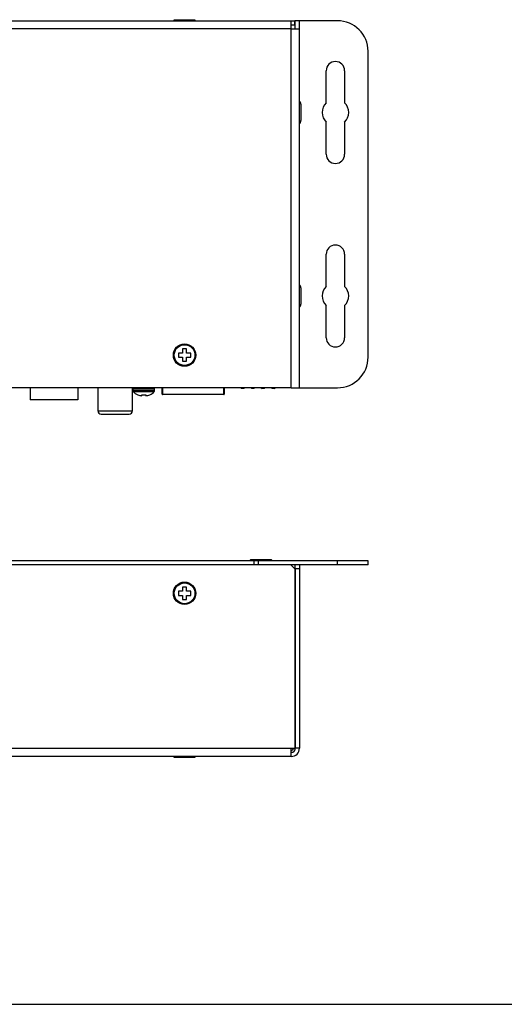
# Model space of a CAD drawing. Units: millimetres. Extents: x 3 to 584, y 10 to 410.
# Drawn here: x 174 to 293, y 10 to 251 of the extents above; entities that cross this region are included whole.
import ezdxf

# ---------------------------------------------------------------- set-up
doc = ezdxf.new("R2010")
doc.units = ezdxf.units.MM
for name, color, linetype in [('00-3426-0101_XAS', 7, 'Continuous'), ('00-3427-0102_TAP', 7, 'Continuous'), ('BASE_3C_VERDA_MI', 7, 'Continuous'), ('BASE_RCA_STEREO', 7, 'Continuous'), ('BASE_RJ45_8C', 7, 'Continuous'), ('CARGOL_DIN7981F_', 7, 'Continuous'), ('CARGOL_DIN965_M3', 7, 'Continuous'), ('CIRCUIT_BASE_ECA', 7, 'Continuous'), ('Default', 7, 'Continuous')]:
    doc.layers.add(name, color=color, linetype=linetype)

# ---------------------------------------------------------------- blocks, each defined once
blk = doc.blocks.new('SE1')
at = {"layer": '00-3426-0101_XAS', "color": 7, "linetype": 'Continuous'}
for p, q in [((242.03, 251.19), (241.93, 251.19)), ((252.37, 251.19), (243.03, 251.19)), ((259.87, 168.69), (259.87, 243.69)), ((249.62, 231.04), (249.62, 238.94)), ((254.12, 238.94), (254.12, 231.04)), ((243.38, 230.69), (243.38, 226.69)), ((249.62, 218.44), (249.62, 226.35)), ((254.12, 226.35), (254.12, 218.44)), ((249.62, 186.04), (249.62, 193.94)), ((254.12, 193.94), (254.12, 186.04)), ((243.38, 185.69), (243.38, 181.69)), ((249.62, 173.44), (249.62, 181.35)), ((254.12, 181.35), (254.12, 173.44)), ((243.03, 161.19), (252.37, 161.19))]:
    blk.add_line(p, q, dxfattribs=at)
for centre, radius, start, end in [((252.37, 243.69), 7.5, 0, 90), ((251.87, 238.94), 2.25, 0, 180), ((242.38, 230.69), 1, 0, 49.4584), ((251.87, 228.69), 3.25, 133.8131, 226.1869), ((251.87, 228.69), 3.25, 313.8131, 46.1869), ((242.38, 226.69), 1, 310.5416, 0), ((251.87, 218.44), 2.25, 180, 0), ((251.87, 193.94), 2.25, 0, 180), ((242.38, 185.69), 1, 0, 49.4584), ((251.87, 183.69), 3.25, 133.8131, 226.1869), ((251.87, 183.69), 3.25, 313.8131, 46.1869), ((242.38, 181.69), 1, 310.5416, 0), ((251.87, 173.44), 2.25, 180, 0), ((252.37, 168.69), 7.5, 270, 0)]:
    blk.add_arc(centre, radius, start, end, dxfattribs=at)
at = {"layer": '00-3427-0102_TAP', "color": 7, "linetype": 'Continuous'}
for p, q in [((88.71, 251.19), (241.03, 251.19)), ((241.03, 251.19), (241.93, 251.19)), ((241.03, 249.19), (241.03, 251.19)), ((241.93, 250.19), (241.93, 251.19)), ((243.03, 251.19), (242.03, 251.19)), ((242.03, 249.19), (242.03, 251.19)), ((243.03, 249.19), (243.03, 251.19)), ((241.03, 250.19), (241.93, 250.19)), ((241.03, 249.19), (243.03, 249.19)), ((243.03, 161.19), (243.03, 249.19)), ((241.03, 161.19), (88.71, 161.19)), ((241.03, 161.19), (243.03, 161.19))]:
    blk.add_line(p, q, dxfattribs=at)
at = {"layer": '00-3427-0102_TAP', "color": 7}
for p, q in [((241.03, 249.19), (88.71, 249.19)), ((241.03, 161.19), (241.03, 249.19))]:
    blk.add_line(p, q, dxfattribs=at)
at = {"layer": '00-3427-0102_TAP', "color": 7, "linetype": 'Continuous'}
blk.add_circle((214.87, 169.19), 2.75, dxfattribs=at)
at = {"layer": 'BASE_3C_VERDA_MI', "color": 7, "linetype": 'Continuous'}
for p, q in [((177.02, 161.19), (177.02, 158.19)), ((188.72, 161.19), (188.72, 158.19)), ((188.72, 158.19), (177.02, 158.19))]:
    blk.add_line(p, q, dxfattribs=at)
at = {"layer": 'BASE_RCA_STEREO', "color": 7, "linetype": 'Continuous'}
for p, q in [((193.62, 161.19), (193.62, 155.49)), ((202.12, 155.49), (202.12, 161.19)), ((194.42, 154.69), (201.32, 154.69))]:
    blk.add_line(p, q, dxfattribs=at)
at = {"layer": 'BASE_RCA_STEREO', "color": 7}
blk.add_line((193.62, 155.49), (202.12, 155.49), dxfattribs=at)
at = {"layer": 'BASE_RCA_STEREO', "color": 7, "linetype": 'Continuous'}
for centre, start, end in [((194.42, 155.49), 180, 270), ((201.32, 155.49), 270, 0)]:
    blk.add_arc(centre, 0.8, start, end, dxfattribs=at)
at = {"layer": 'BASE_RJ45_8C', "color": 7, "linetype": 'Continuous'}
for p, q in [((209.36, 159.64), (209.36, 161.19)), ((224.51, 159.54), (209.46, 159.54)), ((224.61, 161.19), (224.61, 159.64))]:
    blk.add_line(p, q, dxfattribs=at)
at = {"layer": 'BASE_RJ45_8C', "color": 7}
for p, q in [((209.46, 159.64), (209.36, 159.64)), ((209.46, 161.19), (209.46, 159.64)), ((209.46, 159.64), (224.51, 159.64)), ((209.46, 159.64), (209.46, 159.54)), ((224.51, 159.64), (224.51, 161.19)), ((224.51, 159.64), (224.51, 159.54)), ((224.51, 159.64), (224.61, 159.64))]:
    blk.add_line(p, q, dxfattribs=at)
at = {"layer": 'BASE_RJ45_8C', "color": 7, "linetype": 'Continuous'}
for centre, start, end in [((209.46, 159.64), 180, 270), ((224.51, 159.64), 270, 0)]:
    blk.add_arc(centre, 0.1, start, end, dxfattribs=at)
at = {"layer": 'CARGOL_DIN7981F_', "color": 7}
for p, q in [((202.22, 160.89), (207.52, 160.89)), ((202.22, 160.48), (207.52, 160.48)), ((202.28, 160.29), (207.45, 160.29))]:
    blk.add_line(p, q, dxfattribs=at)
at = {"layer": 'CARGOL_DIN7981F_', "color": 7, "linetype": 'Continuous'}
for p, q in [((202.22, 160.89), (202.22, 160.48)), ((203.42, 159.42), (203.42, 159.46)), ((204.37, 159.21), (204.37, 159.46)), ((205.37, 159.46), (205.37, 159.21)), ((206.32, 159.42), (206.32, 159.46)), ((207.52, 160.48), (207.52, 160.89))]:
    blk.add_line(p, q, dxfattribs=at)
for centre, radius, start, end in [((202.52, 160.89), 0.3, 90, 180), ((202.52, 160.48), 0.3, 180, 218.5647), ((204.59, 162.14), 2.96, 218.5647, 246.5118), ((205.14, 162.14), 2.96, 293.4562, 321.4353), ((207.22, 160.89), 0.3, 0, 90), ((207.22, 160.48), 0.3, 321.4353, 0)]:
    blk.add_arc(centre, radius, start, end, dxfattribs=at)
for points in [[(203.42, 159.46), (203.57, 159.39), (203.73, 159.34), (204.04, 159.26), (204.2, 159.23), (204.37, 159.21)], [(204.37, 159.46), (204.53, 159.44), (204.7, 159.42), (205.04, 159.42), (205.2, 159.44), (205.37, 159.46)], [(205.37, 159.21), (205.53, 159.23), (205.69, 159.26), (206.01, 159.34), (206.17, 159.39), (206.32, 159.46)]]:
    blk.add_open_spline(points, degree=3, knots=[0, 0, 0, 0, 0.5, 0.5, 1, 1, 1, 1], dxfattribs=at)
at = {"layer": 'CARGOL_DIN965_M3', "color": 7, "linetype": 'Continuous'}
for p, q in [((212.32, 251.44), (212.24, 251.28)), ((212.24, 251.28), (217.49, 251.28)), ((212.24, 251.28), (212.31, 251.19)), ((212.32, 251.44), (217.41, 251.44)), ((217.49, 251.28), (217.41, 251.44)), ((217.42, 251.19), (217.49, 251.28)), ((213.37, 169.69), (213.37, 168.69)), ((214.37, 169.69), (213.37, 169.69)), ((214.37, 170.69), (214.37, 169.69)), ((215.37, 170.69), (214.37, 170.69)), ((215.37, 169.69), (215.37, 170.69)), ((216.37, 169.69), (215.37, 169.69)), ((216.37, 168.69), (216.37, 169.69)), ((213.37, 168.69), (214.37, 168.69)), ((214.37, 168.69), (214.37, 167.69)), ((214.37, 167.69), (215.37, 167.69)), ((215.37, 168.69), (216.37, 168.69)), ((215.37, 167.69), (215.37, 168.69))]:
    blk.add_line(p, q, dxfattribs=at)
for radius in [2.62, 2.54]:
    blk.add_circle((214.87, 169.19), radius, dxfattribs=at)
at = {"layer": 'CIRCUIT_BASE_ECA', "color": 7, "linetype": 'Continuous'}
for p, q in [((228.87, 160.98), (228.66, 161.19)), ((229.37, 160.98), (228.87, 160.98)), ((229.37, 160.98), (229.58, 161.19)), ((231.37, 160.98), (231.16, 161.19)), ((231.87, 160.98), (231.37, 160.98)), ((232.08, 161.19), (231.87, 160.98)), ((233.66, 161.19), (233.87, 160.98)), ((234.37, 160.98), (233.87, 160.98)), ((234.58, 161.19), (234.37, 160.98)), ((236.16, 161.19), (236.37, 160.98)), ((236.87, 160.98), (236.37, 160.98)), ((236.87, 160.98), (237.08, 161.19))]:
    blk.add_line(p, q, dxfattribs=at)
blk = doc.blocks.new('SE3')
at = {"layer": '00-3426-0101_XAS', "color": 7, "linetype": 'Continuous'}
for p, q in [((77.37, 118.78), (69.87, 118.78)), ((69.87, 117.78), (69.87, 118.78)), ((96.76, 118.78), (77.37, 118.78)), ((96.76, 117.78), (96.76, 118.78)), ((97.87, 118.78), (96.76, 118.78)), ((231.87, 118.78), (97.87, 118.78)), ((97.87, 118.78), (97.87, 117.78)), ((232.97, 118.78), (231.87, 118.78)), ((231.87, 118.78), (231.87, 117.78)), ((252.37, 118.78), (232.97, 118.78)), ((232.97, 117.78), (232.97, 118.78)), ((259.87, 118.78), (252.37, 118.78)), ((259.87, 117.78), (259.87, 118.78)), ((77.37, 117.78), (69.87, 117.78)), ((96.76, 117.78), (77.37, 117.78)), ((87.87, 117.78), (87.87, 116.84)), ((252.37, 117.78), (232.97, 117.78)), ((241.87, 117.78), (241.87, 116.84)), ((259.87, 117.78), (252.37, 117.78)), ((87.97, 72.78), (88.71, 72.04)), ((241.03, 72.04), (241.77, 72.78))]:
    blk.add_line(p, q, dxfattribs=at)
at = {"layer": '00-3426-0101_XAS', "color": 7}
for p, q in [((77.37, 117.78), (77.37, 118.78)), ((252.37, 117.78), (252.37, 118.78))]:
    blk.add_line(p, q, dxfattribs=at)
at = {"layer": '00-3427-0102_TAP', "color": 7, "linetype": 'Continuous'}
for p, q in [((86.71, 116.78), (86.71, 117.78)), ((86.71, 72.78), (86.71, 116.78)), ((87.71, 116.78), (86.71, 116.78)), ((87.71, 117.78), (87.71, 116.78)), ((87.71, 72.78), (87.71, 116.78)), ((88.81, 117.78), (87.81, 116.78)), ((87.81, 72.78), (87.81, 116.78)), ((240.93, 117.78), (88.81, 117.78)), ((241.93, 116.78), (240.93, 117.78)), ((241.93, 116.78), (241.93, 72.78)), ((242.03, 116.78), (242.03, 117.78)), ((242.03, 116.78), (242.03, 72.78)), ((243.03, 116.78), (242.03, 116.78)), ((243.03, 117.78), (243.03, 116.78)), ((243.03, 116.78), (243.03, 72.78)), ((86.71, 72.78), (87.71, 72.78)), ((87.81, 72.78), (88.71, 72.78)), ((88.71, 70.78), (88.71, 72.78)), ((241.03, 72.78), (241.93, 72.78)), ((241.03, 70.78), (241.03, 72.78)), ((243.03, 72.78), (242.03, 72.78)), ((241.03, 70.78), (88.71, 70.78))]:
    blk.add_line(p, q, dxfattribs=at)
at = {"layer": '00-3427-0102_TAP', "color": 7}
blk.add_line((88.71, 72.78), (241.03, 72.78), dxfattribs=at)
at = {"layer": '00-3427-0102_TAP', "color": 7, "linetype": 'Continuous'}
for centre in [(114.87, 110.78), (214.87, 110.78)]:
    blk.add_circle(centre, 2.75, dxfattribs=at)
for centre, radius, start, end in [((88.71, 72.78), 2, 180, 270), ((88.71, 72.78), 1, 180, 270), ((241.03, 72.78), 1, 270, 360), ((241.03, 72.78), 2, 270, 360)]:
    blk.add_arc(centre, radius, start, end, dxfattribs=at)
at = {"layer": 'CARGOL_DIN965_M3', "color": 7, "linetype": 'Continuous'}
for p, q in [((93.07, 119.03), (92.99, 118.87)), ((92.99, 118.87), (98.24, 118.87)), ((92.99, 118.87), (93.06, 118.78)), ((98.16, 119.03), (93.07, 119.03)), ((98.24, 118.87), (98.16, 119.03)), ((98.17, 118.78), (98.24, 118.87)), ((107.95, 119.03), (107.87, 118.87)), ((113.11, 118.87), (107.87, 118.87)), ((107.87, 118.87), (107.94, 118.78)), ((113.04, 119.03), (107.95, 119.03)), ((113.11, 118.87), (113.04, 119.03)), ((113.04, 118.78), (113.11, 118.87)), ((231.07, 119.03), (230.99, 118.87)), ((230.99, 118.87), (236.24, 118.87)), ((230.99, 118.87), (231.06, 118.78)), ((236.16, 119.03), (231.07, 119.03)), ((236.24, 118.87), (236.16, 119.03)), ((236.17, 118.78), (236.24, 118.87)), ((113.37, 111.28), (113.37, 110.28)), ((114.37, 111.28), (113.37, 111.28)), ((114.37, 112.28), (114.37, 111.28)), ((115.37, 112.28), (114.37, 112.28)), ((115.37, 111.28), (115.37, 112.28)), ((116.37, 111.28), (115.37, 111.28)), ((116.37, 110.28), (116.37, 111.28)), ((213.37, 111.28), (213.37, 110.28)), ((214.37, 111.28), (213.37, 111.28)), ((214.37, 112.28), (214.37, 111.28)), ((215.37, 112.28), (214.37, 112.28)), ((215.37, 111.28), (215.37, 112.28)), ((216.37, 111.28), (215.37, 111.28)), ((216.37, 110.28), (216.37, 111.28)), ((113.37, 110.28), (114.37, 110.28)), ((114.37, 110.28), (114.37, 109.28)), ((114.37, 109.28), (115.37, 109.28)), ((115.37, 110.28), (116.37, 110.28)), ((115.37, 109.28), (115.37, 110.28)), ((213.37, 110.28), (214.37, 110.28)), ((214.37, 110.28), (214.37, 109.28)), ((214.37, 109.28), (215.37, 109.28)), ((215.37, 110.28), (216.37, 110.28)), ((215.37, 109.28), (215.37, 110.28)), ((112.31, 70.78), (112.24, 70.69)), ((112.24, 70.69), (117.49, 70.69)), ((112.24, 70.69), (112.32, 70.53)), ((117.41, 70.53), (112.32, 70.53)), ((117.41, 70.53), (117.49, 70.69)), ((117.49, 70.69), (117.42, 70.78)), ((212.31, 70.78), (212.24, 70.69)), ((212.24, 70.69), (217.49, 70.69)), ((212.24, 70.69), (212.32, 70.53)), ((217.41, 70.53), (212.32, 70.53)), ((217.41, 70.53), (217.49, 70.69)), ((217.49, 70.69), (217.42, 70.78))]:
    blk.add_line(p, q, dxfattribs=at)
for centre, radius in [((114.87, 110.78), 2.62), ((114.87, 110.78), 2.54), ((214.87, 110.78), 2.62), ((214.87, 110.78), 2.54)]:
    blk.add_circle(centre, radius, dxfattribs=at)

msp = doc.modelspace()

# ---------------------------------------------------------------- linework, layer by layer
at = {"layer": 'Default', "color": 7, "linetype": 'Continuous'}
msp.add_line((20, 10), (574, 10), dxfattribs=at)

# ---------------------------------------------------------------- block references
at = {"layer": 'Default'}
for name in ['SE1', 'SE3']:
    msp.add_blockref(name, (0, 0), dxfattribs=at)

doc.saveas('drawing.dxf')
